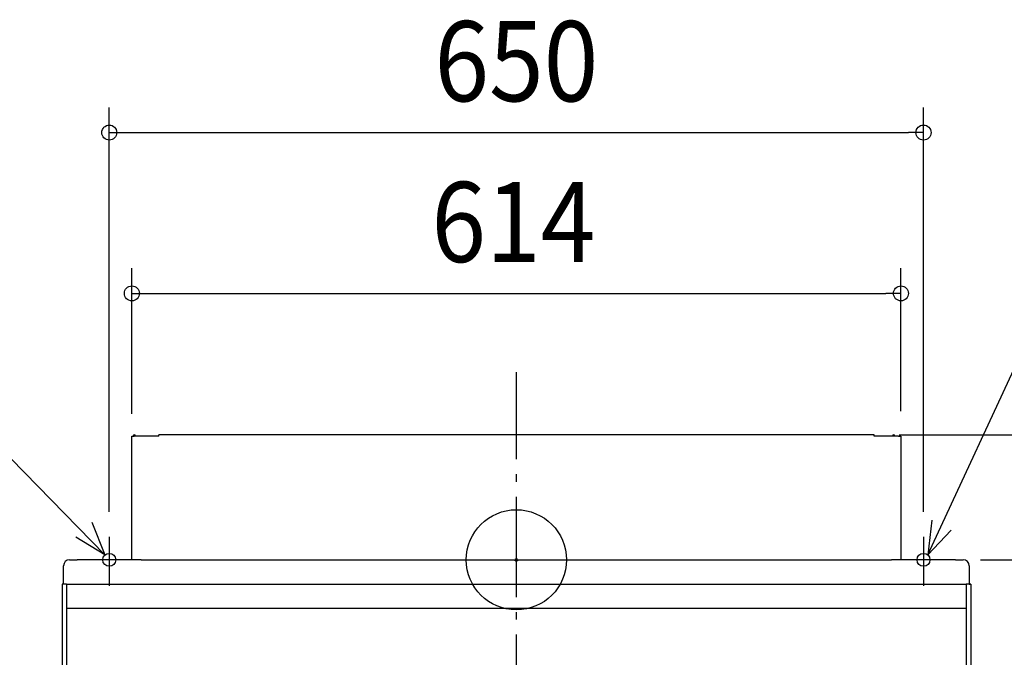
# Model space of a CAD drawing. Extents: x -1012 to 1149, y -827 to 698.
# Drawn here: x -397 to 390, y -78 to 431 of the extents above; entities that cross this region are included whole.
import ezdxf
from ezdxf.enums import TextEntityAlignment as Align

# ---------------------------------------------------------------- set-up
doc = ezdxf.new("R2010")
doc.units = 0
doc.header["$LTSCALE"] = 20
doc.header["$PDMODE"] = 3
doc.header["$PDSIZE"] = -2
doc.linetypes.add('DASHDOT', pattern=[5.5, 4, -0.6, 0.3, -0.6])
doc.layers.get('DEFPOINTS').update_dxf_attribs({"linetype": 'CONTINUOUS'})
for name, color, linetype in [('ARRANGE', 1, 'CONTINUOUS'), ('BASIS', 6, 'DASHDOT'), ('DETAIL', 5, 'CONTINUOUS'), ('FIX', 11, 'CONTINUOUS'), ('NOTE', 4, 'CONTINUOUS'), ('OUTLINE', 3, 'CONTINUOUS'), ('SIZE', 30, 'CONTINUOUS')]:
    doc.layers.add(name, color=color, linetype=linetype)
doc.styles.get("Standard").update_dxf_attribs({"font": 'SIMPLEX.shx', "width": 0.9, "height": 64, "bigfont": 'BIGFONT.shx'})

msp = doc.modelspace()

# ---------------------------------------------------------------- linework, layer by layer
at = {"layer": 'ARRANGE', "color": 1, "linetype": 'CONTINUOUS'}
msp.add_circle((0, 0), 40, dxfattribs=at)
msp.add_point((0, 0), dxfattribs=at)
at = {"layer": 'BASIS', "color": 6, "linetype": 'DASHDOT'}
msp.add_line((0, -689.72), (0, 149.75), dxfattribs=at)
at = {"layer": 'DEFPOINTS', "color": 30, "linetype": 'CONTINUOUS'}
for p in [(325, 341.19), (307, 212.78), (-306.98, 96.58), (285.57, 99.74), (285.57, 99.74), (307, 98.77), (-325, 18.26), (325, 18.26), (350.57, 0)]:
    msp.add_point(p, dxfattribs=at)
at = {"layer": 'DETAIL', "color": 5, "linetype": 'CONTINUOUS'}
for p, q in [((-306.98, 98.77), (-305.04, 98.77)), ((-306.98, 0), (-306.98, 98.77)), ((-285.56, 98.77), (-305.04, 98.77)), ((285.57, 99.74), (-285.56, 99.74)), ((-285.56, 98.77), (-285.56, 99.74)), ((285.57, 98.77), (285.57, 99.74)), ((305.05, 98.77), (285.57, 98.77)), ((305.05, 98.77), (307, 98.77)), ((307, 98.77), (307, 0)), ((-356.65, 0), (-350.57, 0)), ((-299.43, 0), (-350.57, 0)), ((-299.43, 0), (299.43, 0)), ((350.57, 0), (299.43, 0)), ((350.57, 0), (356.65, 0)), ((-361.52, -19.48), (-361.52, -4.87)), ((361.52, -4.87), (361.52, -19.48)), ((-362.74, -19.48), (-362.74, -199.04)), ((-359.09, -19.48), (-362.74, -19.48)), ((-359.09, -19.48), (359.09, -19.48)), ((-359.09, -19.48), (-359.09, -150.96)), ((359.09, -19.48), (359.09, -150.96)), ((362.74, -19.48), (359.09, -19.48)), ((362.74, -19.48), (362.74, -199.04)), ((359.09, -38.96), (-359.09, -38.96))]:
    msp.add_line(p, q, dxfattribs=at)
for centre, radius, start, end in [((-305.04, 98.77), 0.974, 0, 180), ((301.14, 98.77), 0.974, 0, 180), ((-356.65, -4.87), 4.87, 90, 180), ((356.65, -4.87), 4.87, 0, 90)]:
    msp.add_arc(centre, radius, start, end, dxfattribs=at)
at = {"layer": 'FIX', "color": 11, "linetype": 'CONTINUOUS'}
for centre in [(-325, 0), (325, 0)]:
    msp.add_circle(centre, 5.17, dxfattribs=at)
at = {"layer": 'NOTE', "color": 4, "linetype": 'CONTINUOUS'}
for p, q in [((328.43, 3.87), (474.17, 318.44)), ((-328.43, 3.87), (-474.17, 153.13)), ((331.75, 31.79), (328.43, 3.87)), ((-338.95, 29.95), (-328.43, 3.87)), ((328.43, 3.87), (347.06, 23.63)), ((-328.43, 3.87), (-351.59, 18.06)), ((-325, 18.26), (-325, -20.7)), ((325, 18.26), (325, -20.7))]:
    msp.add_line(p, q, dxfattribs=at)
at = {"layer": 'OUTLINE', "color": 3, "linetype": 'CONTINUOUS'}
for p, q in [((-306.98, 98.77), (-305.04, 98.77)), ((-306.98, 0), (-306.98, 98.77)), ((-285.56, 98.77), (-305.04, 98.77)), ((285.57, 99.74), (-285.56, 99.74)), ((-285.56, 98.77), (-285.56, 99.74)), ((285.57, 98.77), (285.57, 99.74)), ((305.05, 98.77), (285.57, 98.77)), ((305.05, 98.77), (307, 98.77)), ((307, 98.77), (307, 0)), ((-356.65, 0), (-350.57, 0)), ((-306.98, 0), (-350.57, 0)), ((350.57, 0), (307, 0)), ((350.57, 0), (356.65, 0)), ((-361.52, -19.48), (-361.52, -4.87)), ((361.52, -4.87), (361.52, -19.48)), ((-362.74, -19.48), (-362.74, -90.43)), ((-361.52, -19.48), (-362.74, -19.48)), ((361.52, -19.48), (362.74, -19.48)), ((362.74, -19.48), (362.74, -90.43))]:
    msp.add_line(p, q, dxfattribs=at)
for centre, radius, start, end in [((301.14, 98.77), 0.974, 0, 180), ((-356.65, -4.87), 4.87, 90, 180), ((356.65, -4.87), 4.87, 0, 90)]:
    msp.add_arc(centre, radius, start, end, dxfattribs=at)
at = {"layer": 'SIZE', "color": 30, "linetype": 'CONTINUOUS'}
for p, q in [((-325, 38.26), (-325, 361.19)), ((325, 38.26), (325, 361.19)), ((-325, 341.19), (-313, 341.19)), ((-313, 341.19), (313, 341.19)), ((325, 341.19), (313, 341.19)), ((-306.98, 116.58), (-306.98, 232.78)), ((307, 118.77), (307, 232.78)), ((-306.98, 212.78), (-294.98, 212.78)), ((-294.98, 212.78), (295, 212.78)), ((307, 212.78), (295, 212.78)), ((305.57, 99.74), (740.59, 99.74)), ((305.57, 99.74), (609.3, 99.74)), ((370.57, 0), (609.3, 0))]:
    msp.add_line(p, q, dxfattribs=at)
for centre in [(-325, 341.19), (325, 341.19), (-306.98, 212.78), (307, 212.78)]:
    msp.add_circle(centre, 6, dxfattribs=at)

# ---------------------------------------------------------------- texts
at = {"layer": 'SIZE', "color": 30, "linetype": 'CONTINUOUS', "width": 0.9}
for s, p in [('650', (0, 366.19)), ('614', (-2.44, 237.78))]:
    msp.add_text(s, height=64, dxfattribs=at).set_placement(p, align=Align.CENTER)

doc.saveas('drawing.dxf')
